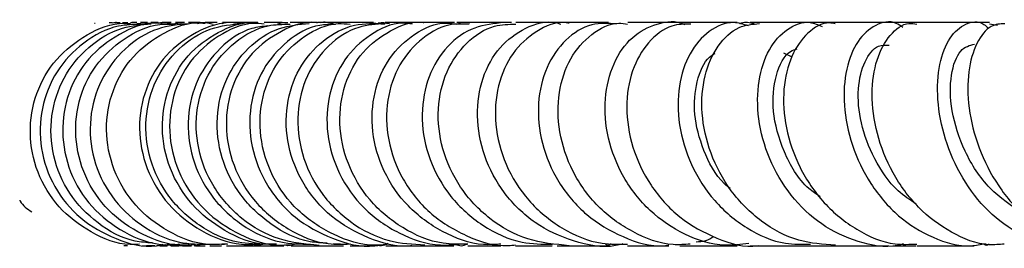
# Model space of a CAD drawing. Units: millimetres. Extents: x 16 to 2905, y 46 to 2085.
# Drawn here: x 1277 to 1348, y 1780 to 1797 of the extents above; entities that cross this region are included whole.
import ezdxf

# ---------------------------------------------------------------- set-up
doc = ezdxf.new("R2010")
doc.units = ezdxf.units.MM
doc.header["$LTSCALE"] = 10

msp = doc.modelspace()

# ---------------------------------------------------------------- linework, layer by layer
at = {"color": 7, "linetype": 'Continuous', "lineweight": 25}
for p, q in [((1282.489, 1796.557), (1282.46, 1796.554)), ((1284.284, 1796.611), (1283.913, 1796.61)), ((1284.846, 1796.613), (1284.468, 1796.612)), ((1285.496, 1796.588), (1286.066, 1796.541)), ((1286.258, 1796.615), (1285.743, 1796.615)), ((1287.967, 1796.617), (1287.319, 1796.617)), ((1288.924, 1796.602), (1287.979, 1796.502)), ((1288.919, 1796.618), (1288.256, 1796.617)), ((1291.267, 1796.619), (1290.406, 1796.619)), ((1293.083, 1796.615), (1292.602, 1796.614)), ((1294.176, 1796.62), (1293.075, 1796.62)), ((1297.859, 1796.621), (1296.499, 1796.621)), ((1298.418, 1796.62), (1297.562, 1796.619)), ((1300.099, 1796.621), (1298.454, 1796.621)), ((1302.432, 1796.611), (1303.104, 1796.52)), ((1305.275, 1796.622), (1303.317, 1796.621)), ((1308.471, 1796.495), (1309.366, 1796.545)), ((1311.586, 1796.622), (1309.3, 1796.622)), ((1315.328, 1796.622), (1312.701, 1796.622)), ((1323.716, 1796.623), (1320.732, 1796.623)), ((1328.595, 1796.623), (1325.26, 1796.623)), ((1346.7, 1796.522), (1347.271, 1796.432)), ((1331.918, 1794.445), (1332.508, 1794.158)), ((1287.213, 1780.695), (1287.371, 1780.749)), ((1287.576, 1780.712), (1288.041, 1780.655)), ((1287.668, 1780.755), (1288.214, 1780.748)), ((1287.93, 1780.689), (1287.677, 1780.716)), ((1289.276, 1780.717), (1288.506, 1780.746)), ((1289.604, 1780.635), (1290.152, 1780.754)), ((1291.568, 1780.712), (1292.014, 1780.761)), ((1297.491, 1780.773), (1296.896, 1780.766)), ((1300.113, 1780.732), (1299.615, 1780.774)), ((1285.89, 1780.637), (1286.275, 1780.635)), ((1286.185, 1780.649), (1286.792, 1780.646)), ((1287.068, 1780.645), (1287.699, 1780.641)), ((1287.924, 1780.631), (1288.501, 1780.63)), ((1288.039, 1780.64), (1288.915, 1780.638)), ((1289.706, 1780.628), (1290.403, 1780.628)), ((1290.743, 1780.627), (1291.577, 1780.627)), ((1294.383, 1780.631), (1294.852, 1780.631)), ((1300.073, 1780.629), (1300.325, 1780.629)), ((1303.951, 1780.629), (1307.222, 1780.629)), ((1306.165, 1780.624), (1308.261, 1780.624)), ((1309.248, 1780.624), (1311.63, 1780.624)), ((1320.723, 1780.624), (1323.696, 1780.624)), ((1324.474, 1780.629), (1325.256, 1780.629)), ((1325.227, 1780.624), (1328.59, 1780.624)), ((1339.796, 1780.629), (1341.429, 1780.629)), ((1341.496, 1780.625), (1345.586, 1780.626))]:
    msp.add_line(p, q, dxfattribs=at)
for points, knots in [([(1285.674, 1780.735), (1285.45, 1780.72), (1284.245, 1780.642), (1282.128, 1781.52), (1279.784, 1783.301), (1278.235, 1785.849), (1277.671, 1788.731), (1278.153, 1791.6), (1279.61, 1794.111), (1281.843, 1795.825), (1283.802, 1796.65), (1284.878, 1796.558), (1285.026, 1796.545)], [0, 0, 0, 0, 0.027255, 0.146642, 0.266008, 0.385339, 0.504621, 0.62384, 0.742983, 0.862041, 0.98101, 1, 1, 1, 1]), ([(1285.752, 1796.491), (1285.224, 1796.478), (1283.764, 1796.443), (1281.583, 1795.258), (1279.628, 1793.199), (1278.544, 1790.507), (1278.477, 1787.584), (1279.449, 1784.798), (1281.349, 1782.475), (1283.93, 1781.049), (1286.024, 1780.458), (1287.078, 1780.659), (1287.165, 1780.675)], [0, 0, 0, 0, 0.065269, 0.18052, 0.295853, 0.411273, 0.526781, 0.642372, 0.758036, 0.873764, 0.989542, 1, 1, 1, 1]), ([(1286.607, 1780.83), (1286.187, 1780.855), (1284.776, 1780.94), (1282.607, 1782.164), (1280.533, 1784.29), (1279.362, 1787.037), (1279.223, 1789.97), (1280.123, 1792.742), (1281.935, 1794.948), (1284.193, 1796.337), (1285.819, 1796.465), (1286.513, 1796.52)], [0, 0, 0, 0, 0.051888, 0.17453, 0.297122, 0.419645, 0.54209, 0.664451, 0.786728, 0.908914, 1, 1, 1, 1]), ([(1287.314, 1796.55), (1287.171, 1796.564), (1286.106, 1796.668), (1284.155, 1795.86), (1281.925, 1794.159), (1280.47, 1791.648), (1279.995, 1788.77), (1280.575, 1785.87), (1282.148, 1783.311), (1284.525, 1781.5), (1286.88, 1780.597), (1288.313, 1780.721), (1288.753, 1780.759)], [0, 0, 0, 0, 0.0180609, 0.1340676, 0.2501559, 0.3663319, 0.4825992, 0.5989588, 0.715402, 0.8319227, 0.9485112, 1, 1, 1, 1]), ([(1289.695, 1780.705), (1289.519, 1780.679), (1288.353, 1780.501), (1286.173, 1781.194), (1283.627, 1782.771), (1281.817, 1785.204), (1280.973, 1788.057), (1281.187, 1790.987), (1282.416, 1793.624), (1284.487, 1795.548), (1286.586, 1796.558), (1287.885, 1796.508), (1288.258, 1796.494)], [0, 0, 0, 0, 0.020843, 0.137562, 0.254277, 0.370962, 0.487594, 0.604152, 0.720626, 0.837013, 0.953306, 1, 1, 1, 1]), ([(1289.222, 1796.541), (1288.468, 1796.467), (1286.792, 1796.301), (1284.53, 1794.828), (1282.802, 1792.565), (1282.005, 1789.76), (1282.257, 1786.816), (1283.543, 1784.095), (1285.713, 1782), (1288.254, 1780.756), (1290.008, 1780.738), (1290.751, 1780.73)], [0, 0, 0, 0, 0.095401, 0.21207, 0.328824, 0.445671, 0.56261, 0.67964, 0.796752, 0.913923, 1, 1, 1, 1]), ([(1291.928, 1780.756), (1291.49, 1780.725), (1290.04, 1780.621), (1287.669, 1781.563), (1285.276, 1783.421), (1283.705, 1786.02), (1283.142, 1788.946), (1283.641, 1791.826), (1285.12, 1794.314), (1287.362, 1795.956), (1289.279, 1796.712), (1290.294, 1796.582), (1290.401, 1796.568)], [0, 0, 0, 0, 0.050756, 0.167815, 0.284903, 0.401982, 0.519021, 0.635992, 0.75287, 0.869649, 0.986333, 1, 1, 1, 1]), ([(1283.73, 1796.609), (1283.715, 1796.609), (1283.589, 1796.609), (1283.549, 1796.608), (1283.514, 1796.608)], [0, 0, 0, 0, 0.115761, 1, 1, 1, 1]), ([(1284.128, 1796.597), (1284.068, 1796.611), (1283.936, 1796.64), (1283.808, 1796.597), (1283.738, 1796.574)], [0, 0, 0, 0, 0.4547112, 1, 1, 1, 1]), ([(1285.502, 1796.614), (1285.368, 1796.614), (1285.185, 1796.614), (1285.063, 1796.613), (1285.03, 1796.613)], [0, 0, 0, 0, 0.731996, 1, 1, 1, 1]), ([(1292.97, 1796.537), (1292.779, 1796.567), (1291.694, 1796.739), (1289.708, 1796.013), (1287.484, 1794.39), (1286.011, 1791.924), (1285.512, 1789.049), (1286.071, 1786.117), (1287.64, 1783.499), (1290.035, 1781.611), (1292.426, 1780.64), (1293.901, 1780.729), (1294.356, 1780.756)], [0, 0, 0, 0, 0.0246857, 0.140132, 0.2556563, 0.3712287, 0.4868108, 0.6023658, 0.717856, 0.8332503, 0.9485336, 1, 1, 1, 1]), ([(1286.525, 1796.503), (1286.475, 1796.523), (1286.328, 1796.583), (1286.17, 1796.557), (1286.066, 1796.541)], [0, 0, 0, 0, 0.342277, 1, 1, 1, 1]), ([(1294.828, 1780.741), (1294.134, 1780.747), (1292.414, 1780.762), (1289.882, 1781.982), (1287.652, 1784.072), (1286.306, 1786.799), (1285.992, 1789.752), (1286.73, 1792.568), (1288.401, 1794.839), (1290.64, 1796.324), (1292.314, 1796.483), (1293.085, 1796.557)], [0, 0, 0, 0, 0.079337, 0.196655, 0.314018, 0.431388, 0.548725, 0.665995, 0.783171, 0.900234, 1, 1, 1, 1]), ([(1287.031, 1796.616), (1287.027, 1796.616), (1286.815, 1796.616), (1286.656, 1796.616), (1286.499, 1796.616)], [0, 0, 0, 0, 0.019205, 1, 1, 1, 1]), ([(1287.039, 1796.578), (1287.112, 1796.597), (1287.462, 1796.687), (1287.818, 1796.577), (1288.1, 1796.489)], [0, 0, 0, 0, 0.207932, 1, 1, 1, 1]), ([(1295.526, 1780.749), (1295.247, 1780.737), (1293.947, 1780.679), (1291.725, 1781.629), (1289.32, 1783.497), (1287.736, 1786.113), (1287.152, 1789.04), (1287.622, 1791.912), (1289.063, 1794.383), (1291.256, 1795.995), (1293.116, 1796.728), (1294.086, 1796.589), (1294.171, 1796.577)], [0, 0, 0, 0, 0.0325837, 0.1516967, 0.2709192, 0.3902705, 0.5097557, 0.6293606, 0.7490603, 0.868815, 0.9885718, 1, 1, 1, 1]), ([(1294.637, 1796.513), (1294.381, 1796.536), (1293.237, 1796.635), (1291.277, 1795.749), (1289.218, 1793.949), (1287.963, 1791.377), (1287.701, 1788.464), (1288.494, 1785.572), (1290.267, 1783.055), (1292.812, 1781.351), (1295.069, 1780.554), (1296.329, 1780.694), (1296.568, 1780.721)], [0, 0, 0, 0, 0.033678, 0.150692, 0.267793, 0.385005, 0.502332, 0.619761, 0.737276, 0.85485, 0.972443, 1, 1, 1, 1]), ([(1294.899, 1796.381), (1294.514, 1796.339), (1293.249, 1796.2), (1291.388, 1794.877), (1289.74, 1792.652), (1289.022, 1789.841), (1289.344, 1786.889), (1290.694, 1784.15), (1292.925, 1782.037), (1295.481, 1780.784), (1297.231, 1780.75), (1297.95, 1780.737)], [0, 0, 0, 0, 0.053878, 0.176941, 0.300057, 0.42317, 0.546223, 0.66917, 0.791982, 0.914643, 1, 1, 1, 1]), ([(1290.04, 1796.619), (1289.761, 1796.619), (1289.451, 1796.618), (1289.231, 1796.618), (1289.209, 1796.618)], [0, 0, 0, 0, 0.900718, 1, 1, 1, 1]), ([(1298.57, 1780.656), (1297.603, 1780.744), (1295.604, 1780.927), (1292.926, 1782.471), (1290.878, 1784.767), (1289.757, 1787.591), (1289.681, 1790.541), (1290.629, 1793.253), (1292.45, 1795.315), (1294.551, 1796.492), (1295.971, 1796.496), (1296.507, 1796.497)], [0, 0, 0, 0, 0.109681, 0.22682, 0.344009, 0.461195, 0.578333, 0.695386, 0.812337, 0.929179, 1, 1, 1, 1]), ([(1289.842, 1796.577), (1289.894, 1796.59), (1289.954, 1796.605), (1290.01, 1796.587), (1290.017, 1796.585)], [0, 0, 0, 0, 0.8783157, 1, 1, 1, 1]), ([(1289.853, 1796.563), (1289.96, 1796.59), (1290.331, 1796.682), (1290.707, 1796.578), (1290.974, 1796.504)], [0, 0, 0, 0, 0.288479, 1, 1, 1, 1]), ([(1299.145, 1780.814), (1298.737, 1780.831), (1297.3, 1780.893), (1295.043, 1782.076), (1292.807, 1784.17), (1291.447, 1786.908), (1291.102, 1789.851), (1291.789, 1792.65), (1293.393, 1794.896), (1295.54, 1796.348), (1297.141, 1796.487), (1297.87, 1796.55)], [0, 0, 0, 0, 0.048003, 0.168985, 0.290135, 0.411457, 0.53295, 0.654596, 0.776363, 0.898206, 1, 1, 1, 1]), ([(1292.225, 1796.62), (1292.209, 1796.623), (1292.001, 1796.664), (1291.791, 1796.596), (1291.597, 1796.533)], [0, 0, 0, 0, 0.07346, 1, 1, 1, 1]), ([(1292.613, 1796.62), (1292.427, 1796.62), (1292.043, 1796.62), (1291.773, 1796.62), (1291.635, 1796.619)], [0, 0, 0, 0, 0.4846047, 1, 1, 1, 1]), ([(1298.453, 1796.607), (1298.429, 1796.611), (1297.554, 1796.756), (1295.799, 1796.072), (1293.653, 1794.543), (1292.225, 1792.123), (1291.744, 1789.279), (1292.302, 1786.344), (1293.861, 1783.691), (1296.254, 1781.735), (1298.715, 1780.684), (1300.276, 1780.739), (1300.8, 1780.757)], [0, 0, 0, 0, 0.003222, 0.120063, 0.236986, 0.354014, 0.471156, 0.588416, 0.705783, 0.823227, 0.940702, 1, 1, 1, 1]), ([(1299.753, 1796.477), (1299.373, 1796.478), (1298.136, 1796.48), (1296.22, 1795.374), (1294.441, 1793.357), (1293.519, 1790.662), (1293.604, 1787.716), (1294.72, 1784.893), (1296.759, 1782.53), (1299.475, 1781.063), (1301.707, 1780.455), (1302.858, 1780.667), (1302.995, 1780.692)], [0, 0, 0, 0, 0.0518616, 0.1685903, 0.2853792, 0.4021651, 0.5188871, 0.6354952, 0.7519487, 0.868216, 0.984283, 1, 1, 1, 1]), ([(1303.354, 1780.721), (1303.103, 1780.694), (1301.822, 1780.554), (1299.533, 1781.348), (1296.943, 1783.047), (1295.106, 1785.557), (1294.228, 1788.446), (1294.388, 1791.359), (1295.528, 1793.933), (1297.464, 1795.744), (1299.372, 1796.639), (1300.509, 1796.532), (1300.798, 1796.505)], [0, 0, 0, 0, 0.028354, 0.144812, 0.261411, 0.378081, 0.494749, 0.611356, 0.727856, 0.844224, 0.960455, 1, 1, 1, 1]), ([(1295.927, 1796.621), (1295.577, 1796.621), (1295.093, 1796.621), (1294.74, 1796.62), (1294.641, 1796.62)], [0, 0, 0, 0, 0.72288, 1, 1, 1, 1]), ([(1295.601, 1796.528), (1295.836, 1796.598), (1296.081, 1796.671), (1296.323, 1796.618), (1296.334, 1796.616)], [0, 0, 0, 0, 0.95521, 1, 1, 1, 1]), ([(1305.234, 1780.639), (1305.205, 1780.634), (1304.161, 1780.475), (1302.054, 1781.122), (1299.36, 1782.599), (1297.34, 1784.975), (1296.23, 1787.793), (1296.134, 1790.728), (1297.031, 1793.398), (1298.767, 1795.424), (1300.987, 1796.612), (1302.561, 1796.555), (1303.293, 1796.528)], [0, 0, 0, 0, 0.0032, 0.114862, 0.226698, 0.338754, 0.451038, 0.563532, 0.676198, 0.788987, 0.901836, 1, 1, 1, 1]), ([(1303.326, 1796.533), (1302.679, 1796.496), (1301.199, 1796.411), (1299.163, 1795.066), (1297.592, 1792.901), (1296.899, 1790.148), (1297.211, 1787.208), (1298.53, 1784.438), (1300.73, 1782.24), (1303.4, 1780.846), (1305.309, 1780.744), (1306.174, 1780.698)], [0, 0, 0, 0, 0.090003, 0.205819, 0.321752, 0.437835, 0.554079, 0.670462, 0.786941, 0.903454, 1, 1, 1, 1]), ([(1299.761, 1796.48), (1299.427, 1796.58), (1299.061, 1796.69), (1298.7, 1796.615), (1298.669, 1796.608)], [0, 0, 0, 0, 0.9137217, 1, 1, 1, 1]), ([(1305.268, 1796.515), (1305.031, 1796.543), (1303.983, 1796.668), (1302.178, 1795.829), (1300.301, 1794.08), (1299.19, 1791.544), (1299.031, 1788.649), (1299.887, 1785.749), (1301.689, 1783.211), (1304.242, 1781.43), (1306.764, 1780.557), (1308.306, 1780.714), (1308.817, 1780.766)], [0, 0, 0, 0, 0.033279, 0.14724, 0.261289, 0.375369, 0.489415, 0.603351, 0.717105, 0.830623, 0.943884, 1, 1, 1, 1]), ([(1309.252, 1780.752), (1308.657, 1780.74), (1307.02, 1780.71), (1304.496, 1781.812), (1302.098, 1783.805), (1300.514, 1786.471), (1299.905, 1789.406), (1300.305, 1792.234), (1301.623, 1794.625), (1303.631, 1796.116), (1305.282, 1796.771), (1306.103, 1796.612), (1306.127, 1796.608)], [0, 0, 0, 0, 0.066466, 0.182723, 0.299107, 0.415557, 0.531998, 0.648361, 0.764589, 0.880646, 0.996523, 1, 1, 1, 1]), ([(1302.433, 1796.622), (1301.684, 1796.622), (1300.802, 1796.622), (1300.15, 1796.621), (1300.051, 1796.621)], [0, 0, 0, 0, 0.849355, 1, 1, 1, 1]), ([(1302.473, 1796.621), (1302.426, 1796.621), (1301.757, 1796.621), (1301.262, 1796.621), (1300.802, 1796.621)], [0, 0, 0, 0, 0.0712884, 1, 1, 1, 1]), ([(1311.627, 1780.748), (1311.207, 1780.72), (1309.76, 1780.621), (1307.363, 1781.54), (1304.859, 1783.36), (1303.103, 1785.918), (1302.276, 1788.812), (1302.44, 1791.683), (1303.533, 1794.185), (1305.37, 1795.887), (1307.101, 1796.689), (1308.085, 1796.552), (1308.281, 1796.525)], [0, 0, 0, 0, 0.046951, 0.161654, 0.276582, 0.391764, 0.507222, 0.622937, 0.738861, 0.854923, 0.971037, 1, 1, 1, 1]), ([(1303.629, 1796.524), (1303.357, 1796.581), (1303.079, 1796.639), (1302.815, 1796.562), (1302.808, 1796.56)], [0, 0, 0, 0, 0.974404, 1, 1, 1, 1]), ([(1309.3, 1796.493), (1308.922, 1796.517), (1307.757, 1796.591), (1305.934, 1795.598), (1304.251, 1793.707), (1303.356, 1791.106), (1303.41, 1788.197), (1304.455, 1785.343), (1306.41, 1782.886), (1309.066, 1781.264), (1311.302, 1780.525), (1312.504, 1780.675), (1312.677, 1780.697)], [0, 0, 0, 0, 0.055503, 0.17061, 0.28586, 0.401289, 0.5169, 0.632679, 0.748585, 0.864561, 0.980536, 1, 1, 1, 1]), ([(1307.003, 1796.624), (1305.945, 1796.624), (1304.7, 1796.624), (1303.773, 1796.623), (1303.634, 1796.623)], [0, 0, 0, 0, 0.850228, 1, 1, 1, 1]), ([(1311.591, 1796.593), (1310.875, 1796.503), (1309.394, 1796.319), (1307.503, 1794.785), (1306.225, 1792.507), (1305.82, 1789.704), (1306.389, 1786.771), (1307.908, 1784.067), (1310.232, 1781.989), (1312.831, 1780.762), (1314.595, 1780.739), (1315.327, 1780.73)], [0, 0, 0, 0, 0.108701, 0.224614, 0.340596, 0.456541, 0.572358, 0.687969, 0.803323, 0.918394, 1, 1, 1, 1]), ([(1308.288, 1796.622), (1307.802, 1796.622), (1306.994, 1796.622), (1306.375, 1796.622), (1306.129, 1796.622)], [0, 0, 0, 0, 0.60314, 1, 1, 1, 1]), ([(1316.539, 1780.635), (1315.53, 1780.729), (1313.486, 1780.92), (1310.735, 1782.47), (1308.593, 1784.749), (1307.306, 1787.55), (1306.987, 1790.481), (1307.625, 1793.184), (1309.087, 1795.259), (1310.909, 1796.477), (1312.19, 1796.501), (1312.709, 1796.51)], [0, 0, 0, 0, 0.112669, 0.2283, 0.34404, 0.459787, 0.575463, 0.691003, 0.806371, 0.921545, 1, 1, 1, 1]), ([(1312.395, 1796.626), (1312.366, 1796.626), (1310.877, 1796.626), (1309.552, 1796.625), (1308.468, 1796.625), (1308.465, 1796.625)], [0, 0, 0, 0, 0.019765, 0.997109, 1, 1, 1, 1]), ([(1320.394, 1780.759), (1320.218, 1780.715), (1319.059, 1780.42), (1316.792, 1780.87), (1314.002, 1782.141), (1311.759, 1784.328), (1310.313, 1787.04), (1309.792, 1789.966), (1310.212, 1792.716), (1311.474, 1794.97), (1313.347, 1796.316), (1314.977, 1796.821), (1315.811, 1796.549), (1315.934, 1796.509)], [0, 0, 0, 0, 0.019041, 0.125027, 0.231226, 0.337688, 0.444434, 0.551453, 0.658721, 0.766187, 0.873782, 0.981413, 1, 1, 1, 1]), ([(1316.523, 1796.571), (1316.442, 1796.587), (1315.646, 1796.748), (1314.127, 1796.07), (1312.388, 1794.538), (1311.315, 1792.148), (1311.11, 1789.333), (1311.852, 1786.421), (1313.508, 1783.778), (1315.926, 1781.799), (1318.463, 1780.698), (1320.11, 1780.735), (1320.727, 1780.749)], [0, 0, 0, 0, 0.012961, 0.127112, 0.241402, 0.355871, 0.470553, 0.585444, 0.700523, 0.81574, 0.931015, 1, 1, 1, 1]), ([(1319.952, 1796.519), (1319.347, 1796.555), (1318.039, 1796.631), (1316.207, 1795.492), (1314.815, 1793.515), (1314.184, 1790.882), (1314.456, 1787.965), (1315.652, 1785.138), (1317.681, 1782.734), (1320.332, 1781.189), (1322.469, 1780.502), (1323.578, 1780.659), (1323.69, 1780.675)], [0, 0, 0, 0, 0.096205, 0.20789, 0.319675, 0.431468, 0.543168, 0.654685, 0.765949, 0.876908, 0.987539, 1, 1, 1, 1]), ([(1319.07, 1796.627), (1318.233, 1796.627), (1316.548, 1796.627), (1315.135, 1796.627), (1314.424, 1796.626)], [0, 0, 0, 0, 0.496618, 1, 1, 1, 1]), ([(1325.223, 1780.748), (1324.814, 1780.719), (1323.392, 1780.617), (1321.017, 1781.529), (1318.496, 1783.344), (1316.669, 1785.9), (1315.711, 1788.79), (1315.683, 1791.658), (1316.528, 1794.155), (1318.074, 1795.867), (1319.61, 1796.681), (1320.512, 1796.545), (1320.725, 1796.512)], [0, 0, 0, 0, 0.046346, 0.161126, 0.276108, 0.391189, 0.50625, 0.62118, 0.735902, 0.850373, 0.964596, 1, 1, 1, 1]), ([(1319.35, 1796.622), (1318.788, 1796.622), (1317.747, 1796.622), (1316.914, 1796.622), (1316.53, 1796.622)], [0, 0, 0, 0, 0.5393589, 1, 1, 1, 1]), ([(1329.428, 1780.791), (1328.855, 1780.718), (1327.298, 1780.52), (1324.775, 1781.337), (1322.235, 1783.038), (1320.319, 1785.492), (1319.211, 1788.333), (1318.992, 1791.222), (1319.629, 1793.776), (1320.992, 1795.707), (1322.805, 1796.609), (1324.215, 1796.824), (1324.823, 1796.47), (1324.824, 1796.469)], [0, 0, 0, 0, 0.060251, 0.163549, 0.267123, 0.371026, 0.475276, 0.579842, 0.684657, 0.789632, 0.894668, 0.999677, 1, 1, 1, 1]), ([(1325.266, 1796.517), (1324.807, 1796.51), (1323.696, 1796.492), (1322.147, 1795.292), (1320.96, 1793.252), (1320.524, 1790.589), (1320.96, 1787.68), (1322.28, 1784.894), (1324.389, 1782.547), (1327.075, 1781.096), (1329.132, 1780.466), (1330.145, 1780.633), (1330.17, 1780.637)], [0, 0, 0, 0, 0.0803396, 0.1940986, 0.3080811, 0.4223398, 0.5369029, 0.6517449, 0.7667906, 0.8819304, 0.9970383, 1, 1, 1, 1]), ([(1326.805, 1796.628), (1324.946, 1796.628), (1323.021, 1796.628), (1321.356, 1796.627), (1321.3, 1796.627)], [0, 0, 0, 0, 0.965962, 1, 1, 1, 1]), ([(1329.394, 1796.391), (1329.039, 1796.498), (1328.079, 1796.787), (1326.523, 1796.101), (1325.108, 1794.516), (1324.314, 1792.132), (1324.316, 1789.31), (1325.181, 1786.4), (1326.867, 1783.765), (1329.225, 1781.795), (1331.669, 1780.699), (1333.248, 1780.733), (1333.848, 1780.746)], [0, 0, 0, 0, 0.0638936, 0.1726784, 0.2816522, 0.3907235, 0.4997883, 0.6087286, 0.7174291, 0.825799, 0.9337818, 1, 1, 1, 1]), ([(1335.645, 1780.669), (1334.757, 1780.729), (1332.882, 1780.856), (1330.252, 1782.284), (1328.05, 1784.479), (1326.574, 1787.23), (1325.942, 1790.151), (1326.164, 1792.885), (1327.142, 1795.045), (1328.587, 1796.411), (1329.698, 1796.508), (1330.203, 1796.553)], [0, 0, 0, 0, 0.103197, 0.217846, 0.332668, 0.447536, 0.562327, 0.676919, 0.79122, 0.905181, 1, 1, 1, 1]), ([(1329.899, 1796.492), (1329.603, 1796.58), (1329.223, 1796.693), (1328.833, 1796.557), (1328.747, 1796.527)], [0, 0, 0, 0, 0.779762, 1, 1, 1, 1]), ([(1336.064, 1796.629), (1334.987, 1796.629), (1332.714, 1796.628), (1330.624, 1796.628), (1329.525, 1796.628)], [0, 0, 0, 0, 0.47384, 1, 1, 1, 1]), ([(1340.54, 1780.763), (1340.396, 1780.722), (1339.34, 1780.419), (1337.241, 1780.829), (1334.585, 1782.037), (1332.363, 1784.166), (1330.799, 1786.834), (1330.015, 1789.741), (1330.042, 1792.507), (1330.812, 1794.798), (1332.148, 1796.254), (1333.568, 1796.814), (1334.405, 1796.465), (1334.694, 1796.345)], [0, 0, 0, 0, 0.016171, 0.118249, 0.220552, 0.323169, 0.426171, 0.529547, 0.633244, 0.737166, 0.841195, 0.945213, 1, 1, 1, 1]), ([(1333.846, 1796.624), (1332.7, 1796.624), (1331.406, 1796.623), (1330.319, 1796.623), (1330.195, 1796.623)], [0, 0, 0, 0, 0.886114, 1, 1, 1, 1]), ([(1335.633, 1796.526), (1335.491, 1796.557), (1334.803, 1796.707), (1333.611, 1795.955), (1332.415, 1794.328), (1331.827, 1791.902), (1331.998, 1789.081), (1332.984, 1786.194), (1334.74, 1783.599), (1337.122, 1781.689), (1339.488, 1780.664), (1340.973, 1780.73), (1341.497, 1780.754)], [0, 0, 0, 0, 0.029114, 0.141668, 0.254452, 0.367572, 0.48107, 0.594929, 0.709084, 0.823421, 0.93781, 1, 1, 1, 1]), ([(1339.519, 1796.624), (1338.866, 1796.624), (1337.47, 1796.624), (1336.276, 1796.624), (1335.64, 1796.624)], [0, 0, 0, 0, 0.46776, 1, 1, 1, 1]), ([(1340.483, 1796.276), (1340.329, 1796.383), (1339.705, 1796.815), (1338.49, 1796.535), (1337.19, 1795.42), (1336.347, 1793.368), (1336.164, 1790.729), (1336.741, 1787.814), (1338.082, 1785.01), (1340.098, 1782.65), (1342.601, 1781.118), (1344.82, 1780.472), (1346.075, 1780.72), (1346.423, 1780.788)], [0, 0, 0, 0, 0.0337332, 0.1366709, 0.239856, 0.3432189, 0.4466592, 0.5500478, 0.6532587, 0.7561733, 0.8587181, 0.9608653, 1, 1, 1, 1]), ([(1347.769, 1780.748), (1347.405, 1780.717), (1346.114, 1780.604), (1343.922, 1781.489), (1341.518, 1783.272), (1339.668, 1785.803), (1338.528, 1788.678), (1338.162, 1791.546), (1338.535, 1794.057), (1339.518, 1795.809), (1340.615, 1796.664), (1341.3, 1796.538), (1341.491, 1796.503)], [0, 0, 0, 0, 0.044766, 0.158853, 0.273161, 0.387564, 0.501937, 0.616131, 0.73002, 0.843515, 0.956592, 1, 1, 1, 1]), ([(1346.701, 1796.629), (1345.901, 1796.629), (1343.478, 1796.629), (1340.844, 1796.629), (1339.086, 1796.629), (1338.876, 1796.629)], [0, 0, 0, 0, 0.302794, 0.916527, 1, 1, 1, 1]), ([(1345.652, 1796.625), (1345.417, 1796.625), (1343.914, 1796.625), (1342.602, 1796.625), (1341.495, 1796.625)], [0, 0, 0, 0, 0.1563653, 1, 1, 1, 1]), ([(1353.485, 1780.83), (1352.838, 1780.73), (1351.314, 1780.494), (1348.902, 1781.316), (1346.55, 1783.01), (1344.674, 1785.444), (1343.429, 1788.274), (1342.891, 1791.158), (1343.048, 1793.721), (1343.807, 1795.66), (1344.965, 1796.624), (1346.017, 1796.789), (1346.523, 1796.315), (1346.63, 1796.214)], [0, 0, 0, 0, 0.0729409, 0.1718002, 0.2709284, 0.370422, 0.4703007, 0.5705392, 0.6710504, 0.77172, 0.8724174, 0.9730151, 1, 1, 1, 1]), ([(1347.804, 1796.538), (1347.47, 1796.521), (1346.707, 1796.484), (1345.729, 1795.241), (1345.121, 1793.185), (1345.133, 1790.523), (1345.848, 1787.623), (1347.265, 1784.85), (1349.3, 1782.518), (1351.772, 1781.086), (1353.609, 1780.464), (1354.499, 1780.629), (1354.506, 1780.63)], [0, 0, 0, 0, 0.08766, 0.200321, 0.313334, 0.426779, 0.540686, 0.654998, 0.769612, 0.884377, 0.999145, 1, 1, 1, 1]), ([(1341.447, 1783.618), (1340.999, 1783.915), (1339.773, 1784.728), (1338.362, 1786.841), (1337.378, 1789.443), (1337.187, 1791.963), (1337.689, 1793.911), (1338.57, 1795.03), (1339.235, 1795.011), (1339.493, 1795.004)], [0, 0, 0, 0, 0.092431, 0.253233, 0.414427, 0.5758, 0.737164, 0.898249, 1, 1, 1, 1]), ([(1349.133, 1782.937), (1348.296, 1783.487), (1346.59, 1784.606), (1344.82, 1787.38), (1343.883, 1790.351), (1343.859, 1792.976), (1344.55, 1794.8), (1345.287, 1794.989), (1345.641, 1795.08)], [0, 0, 0, 0, 0.16334, 0.332919, 0.502919, 0.673071, 0.843037, 1, 1, 1, 1]), ([(1328.089, 1784.724), (1327.95, 1784.836), (1327.073, 1785.546), (1326.1, 1787.465), (1325.4, 1790.073), (1325.63, 1792.442), (1326.27, 1793.982), (1326.87, 1794.328), (1327.004, 1794.405)], [0, 0, 0, 0, 0.041832, 0.264911, 0.488445, 0.712145, 0.935801, 1, 1, 1, 1]), ([(1334.556, 1784.134), (1334.278, 1784.323), (1333.122, 1785.107), (1331.843, 1787.37), (1331.018, 1790.319), (1331.287, 1792.914), (1332.07, 1794.502), (1332.735, 1794.692), (1332.896, 1794.737)], [0, 0, 0, 0, 0.068293, 0.283602, 0.499468, 0.71556, 0.931457, 1, 1, 1, 1]), ([(1277.081, 1783.892), (1277.091, 1783.873), (1277.27, 1783.507), (1277.623, 1783.272), (1277.958, 1783.049)], [0, 0, 0, 0, 0.053263, 1, 1, 1, 1]), ([(1294.609, 1780.756), (1294.545, 1780.73), (1294.273, 1780.62), (1293.983, 1780.684), (1293.761, 1780.734)], [0, 0, 0, 0, 0.233604, 1, 1, 1, 1]), ([(1296.913, 1780.743), (1296.656, 1780.667), (1296.377, 1780.583), (1296.116, 1780.674), (1296.094, 1780.682)], [0, 0, 0, 0, 0.915797, 1, 1, 1, 1]), ([(1302.774, 1780.69), (1302.867, 1780.667), (1303.122, 1780.604), (1303.374, 1780.73), (1303.535, 1780.81)], [0, 0, 0, 0, 0.362503, 1, 1, 1, 1]), ([(1308.372, 1780.743), (1308.512, 1780.684), (1308.783, 1780.57), (1309.067, 1780.693), (1309.204, 1780.753)], [0, 0, 0, 0, 0.51589, 1, 1, 1, 1]), ([(1319.541, 1780.787), (1319.477, 1780.728), (1319.342, 1780.603), (1319.219, 1780.674), (1319.155, 1780.711)], [0, 0, 0, 0, 0.476594, 1, 1, 1, 1]), ([(1325.64, 1780.92), (1325.877, 1780.93), (1326.337, 1780.948), (1326.734, 1781.187), (1326.925, 1781.302)], [0, 0, 0, 0, 0.517077, 1, 1, 1, 1]), ([(1346.689, 1780.733), (1346.599, 1780.679), (1346.461, 1780.596), (1346.347, 1780.725), (1346.307, 1780.771)], [0, 0, 0, 0, 0.648599, 1, 1, 1, 1]), ([(1284.561, 1780.647), (1284.562, 1780.647), (1284.599, 1780.646), (1284.709, 1780.645), (1284.814, 1780.644)], [0, 0, 0, 0, 0.0473697, 1, 1, 1, 1]), ([(1287.173, 1780.633), (1287.32, 1780.632), (1287.472, 1780.632), (1287.66, 1780.631), (1287.667, 1780.631)], [0, 0, 0, 0, 0.964896, 1, 1, 1, 1]), ([(1288.758, 1780.629), (1288.836, 1780.629), (1289.025, 1780.629), (1289.264, 1780.629), (1289.405, 1780.629)], [0, 0, 0, 0, 0.411641, 1, 1, 1, 1]), ([(1291.932, 1780.627), (1291.99, 1780.627), (1292.266, 1780.627), (1292.606, 1780.626), (1292.874, 1780.626)], [0, 0, 0, 0, 0.2137071, 1, 1, 1, 1]), ([(1292.397, 1780.632), (1292.656, 1780.632), (1293.027, 1780.631), (1293.586, 1780.631), (1293.755, 1780.631)], [0, 0, 0, 0, 0.699485, 1, 1, 1, 1]), ([(1293.284, 1780.626), (1293.346, 1780.626), (1293.667, 1780.626), (1294.049, 1780.626), (1294.358, 1780.626)], [0, 0, 0, 0, 0.191827, 1, 1, 1, 1]), ([(1294.819, 1780.626), (1294.841, 1780.626), (1295.205, 1780.626), (1295.634, 1780.626), (1296.037, 1780.626)], [0, 0, 0, 0, 0.058637, 1, 1, 1, 1]), ([(1296.576, 1780.626), (1296.955, 1780.626), (1297.386, 1780.626), (1297.88, 1780.626), (1297.94, 1780.626)], [0, 0, 0, 0, 0.878279, 1, 1, 1, 1]), ([(1296.923, 1780.63), (1297.163, 1780.63), (1297.775, 1780.63), (1298.61, 1780.629), (1299.118, 1780.629)], [0, 0, 0, 0, 0.3914553, 1, 1, 1, 1]), ([(1298.565, 1780.625), (1298.762, 1780.625), (1299.242, 1780.625), (1299.783, 1780.625), (1300.103, 1780.625)], [0, 0, 0, 0, 0.409329, 1, 1, 1, 1]), ([(1300.798, 1780.625), (1301.154, 1780.625), (1301.699, 1780.625), (1302.335, 1780.625), (1302.557, 1780.625)], [0, 0, 0, 0, 0.652536, 1, 1, 1, 1]), ([(1303.362, 1780.625), (1303.887, 1780.625), (1304.462, 1780.625), (1305.174, 1780.624), (1305.237, 1780.624)], [0, 0, 0, 0, 0.911773, 1, 1, 1, 1]), ([(1312.684, 1780.624), (1312.825, 1780.624), (1313.597, 1780.624), (1314.544, 1780.624), (1315.32, 1780.624)], [0, 0, 0, 0, 0.181471, 1, 1, 1, 1]), ([(1315.659, 1780.629), (1315.885, 1780.629), (1316.937, 1780.629), (1318.176, 1780.629), (1319.149, 1780.629)], [0, 0, 0, 0, 0.214322, 1, 1, 1, 1]), ([(1316.537, 1780.624), (1317.071, 1780.624), (1317.91, 1780.624), (1318.944, 1780.624), (1319.32, 1780.624)], [0, 0, 0, 0, 0.63578, 1, 1, 1, 1]), ([(1329.514, 1780.629), (1329.782, 1780.629), (1331.767, 1780.629), (1333.932, 1780.629), (1335.804, 1780.629)], [0, 0, 0, 0, 0.134828, 1, 1, 1, 1]), ([(1330.172, 1780.624), (1330.386, 1780.624), (1331.482, 1780.624), (1332.791, 1780.624), (1333.844, 1780.624)], [0, 0, 0, 0, 0.195328, 1, 1, 1, 1]), ([(1335.639, 1780.625), (1336.417, 1780.625), (1337.604, 1780.625), (1339.002, 1780.625), (1339.485, 1780.625)], [0, 0, 0, 0, 0.65427, 1, 1, 1, 1])]:
    msp.add_open_spline(points, degree=3, knots=knots, dxfattribs=at)

doc.saveas('drawing.dxf')
